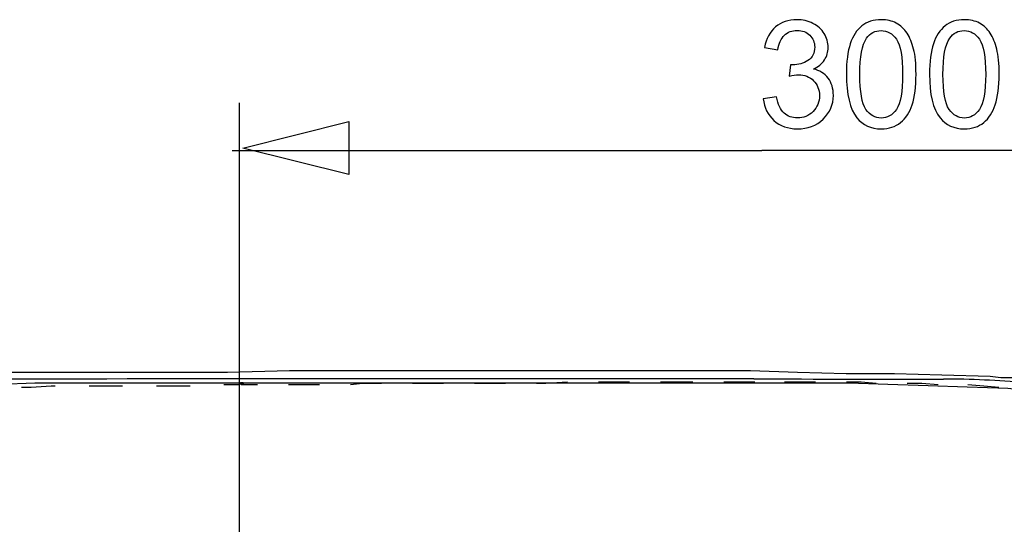
# Model space of a CAD drawing. Extents: x -134 to 134, y -100 to 90.
# Drawn here: x -93 to -70, y -25 to -13 of the extents above; entities that cross this region are included whole.
import ezdxf
from ezdxf.lldxf.tags import DXFTag

# ---------------------------------------------------------------- set-up
doc = ezdxf.new("R2010")
doc.units = 0
doc.header["$MEASUREMENT"] = 0
doc.layers.add('DIM', color=7, linetype='CONTINUOUS')
tags = doc.linetypes.add('NEW_LINE19', pattern=[0.8, 0.5, -0.3]).pattern_tags.tags
tags[6:7] = [DXFTag(74, 4), DXFTag(75, 0), DXFTag(340, '0'), DXFTag(46, 1.0), DXFTag(50, 0.0), DXFTag(44, 0.0), DXFTag(45, 0.0)]
tags[4:5] = [DXFTag(74, 4), DXFTag(75, 0), DXFTag(340, '0'), DXFTag(46, 1.0), DXFTag(50, 0.0), DXFTag(44, 0.0), DXFTag(45, 0.0)]
tags = doc.linetypes.add('NEW_LINE24', pattern=[0.8, 0.5, -0.3]).pattern_tags.tags
tags[6:7] = [DXFTag(74, 4), DXFTag(75, 0), DXFTag(340, '0'), DXFTag(46, 1.0), DXFTag(50, 0.0), DXFTag(44, 0.0), DXFTag(45, 0.0)]
tags[4:5] = [DXFTag(74, 4), DXFTag(75, 0), DXFTag(340, '0'), DXFTag(46, 1.0), DXFTag(50, 0.0), DXFTag(44, 0.0), DXFTag(45, 0.0)]
tags = doc.linetypes.add('NEW_LINE3', pattern=[0.8, 0.5, -0.3]).pattern_tags.tags
tags[6:7] = [DXFTag(74, 4), DXFTag(75, 0), DXFTag(340, '0'), DXFTag(46, 1.0), DXFTag(50, 0.0), DXFTag(44, 0.0), DXFTag(45, 0.0)]
tags[4:5] = [DXFTag(74, 4), DXFTag(75, 0), DXFTag(340, '0'), DXFTag(46, 1.0), DXFTag(50, 0.0), DXFTag(44, 0.0), DXFTag(45, 0.0)]
tags = doc.linetypes.add('NEW_LINE5', pattern=[0.8, 0.5, -0.3]).pattern_tags.tags
tags[6:7] = [DXFTag(74, 4), DXFTag(75, 0), DXFTag(340, '0'), DXFTag(46, 1.0), DXFTag(50, 0.0), DXFTag(44, 0.0), DXFTag(45, 0.0)]
tags[4:5] = [DXFTag(74, 4), DXFTag(75, 0), DXFTag(340, '0'), DXFTag(46, 1.0), DXFTag(50, 0.0), DXFTag(44, 0.0), DXFTag(45, 0.0)]

msp = doc.modelspace()

# ---------------------------------------------------------------- linework, layer by layer
at = {"layer": 'DIM'}
for points, knots in [([(-75.7346, -15.1606), (-75.7346, -15.1606), (-75.4242, -15.1183), (-75.4242, -15.1183), (-75.4242, -15.1183), (-75.3883, -15.2947), (-75.3283, -15.4217), (-75.2431, -15.4993), (-75.2431, -15.4993), (-75.1578, -15.5769), (-75.0532, -15.6157), (-74.9291, -15.6157), (-74.9291, -15.6157), (-74.7821, -15.6157), (-74.6581, -15.5651), (-74.5581, -15.464), (-74.5581, -15.464), (-74.4582, -15.3629), (-74.4082, -15.2376), (-74.4082, -15.0883), (-74.4082, -15.0883), (-74.4082, -14.946), (-74.4546, -14.8284), (-74.5481, -14.7355), (-74.5481, -14.7355), (-74.641, -14.6432), (-74.7592, -14.5968), (-74.9032, -14.5968), (-74.9032, -14.5968), (-74.962, -14.5968), (-75.035, -14.6085), (-75.1226, -14.6314), (-75.1226, -14.6314), (-75.1226, -14.6314), (-75.0879, -14.3598), (-75.0879, -14.3598), (-75.0879, -14.3598), (-75.0673, -14.3622), (-75.0502, -14.3633), (-75.0379, -14.3633), (-75.0379, -14.3633), (-74.905, -14.3633), (-74.7862, -14.3286), (-74.6798, -14.2599), (-74.6798, -14.2599), (-74.574, -14.1911), (-74.5211, -14.0852), (-74.5211, -13.9424), (-74.5211, -13.9424), (-74.5211, -13.8289), (-74.5599, -13.7348), (-74.6369, -13.6601), (-74.6369, -13.6601), (-74.7139, -13.5855), (-74.8133, -13.5484), (-74.935, -13.5484), (-74.935, -13.5484), (-75.0561, -13.5484), (-75.1567, -13.5866), (-75.2372, -13.6631), (-75.2372, -13.6631), (-75.3178, -13.7395), (-75.3695, -13.8542), (-75.3924, -14.007), (-75.3924, -14.007), (-75.3924, -14.007), (-75.7029, -13.9506), (-75.7029, -13.9506), (-75.7029, -13.9506), (-75.6647, -13.7424), (-75.5788, -13.5808), (-75.4442, -13.4661), (-75.4442, -13.4661), (-75.3101, -13.3514), (-75.1425, -13.2944), (-74.9426, -13.2944), (-74.9426, -13.2944), (-74.8051, -13.2944), (-74.6781, -13.3238), (-74.5622, -13.3832), (-74.5622, -13.3832), (-74.4458, -13.442), (-74.357, -13.5225), (-74.2959, -13.6243), (-74.2959, -13.6243), (-74.2341, -13.7266), (-74.2036, -13.8348), (-74.2036, -13.9494), (-74.2036, -13.9494), (-74.2036, -14.0582), (-74.233, -14.157), (-74.2912, -14.2463), (-74.2912, -14.2463), (-74.35, -14.3357), (-74.437, -14.4068), (-74.5516, -14.4598), (-74.5516, -14.4598), (-74.4023, -14.4939), (-74.2865, -14.5656), (-74.2036, -14.6744), (-74.2036, -14.6744), (-74.1213, -14.7826), (-74.0801, -14.919), (-74.0801, -15.0818), (-74.0801, -15.0818), (-74.0801, -15.3023), (-74.1606, -15.4899), (-74.3212, -15.6433), (-74.3212, -15.6433), (-74.4823, -15.7968), (-74.6857, -15.8732), (-74.9315, -15.8732), (-74.9315, -15.8732), (-75.1531, -15.8732), (-75.3372, -15.8068), (-75.4836, -15.6745), (-75.4836, -15.6745), (-75.6306, -15.5422), (-75.7141, -15.3711), (-75.7346, -15.1606)], [0, 0, 0, 0, 0.0322581, 0.0322581, 0.0322581, 0.0322581, 0.0645161, 0.0645161, 0.0645161, 0.0645161, 0.0967742, 0.0967742, 0.0967742, 0.0967742, 0.1290323, 0.1290323, 0.1290323, 0.1290323, 0.1612903, 0.1612903, 0.1612903, 0.1612903, 0.1935484, 0.1935484, 0.1935484, 0.1935484, 0.2258065, 0.2258065, 0.2258065, 0.2258065, 0.2580645, 0.2580645, 0.2580645, 0.2580645, 0.2903226, 0.2903226, 0.2903226, 0.2903226, 0.3225806, 0.3225806, 0.3225806, 0.3225806, 0.3548387, 0.3548387, 0.3548387, 0.3548387, 0.3870968, 0.3870968, 0.3870968, 0.3870968, 0.4193548, 0.4193548, 0.4193548, 0.4193548, 0.4516129, 0.4516129, 0.4516129, 0.4516129, 0.483871, 0.483871, 0.483871, 0.483871, 0.516129, 0.516129, 0.516129, 0.516129, 0.5483871, 0.5483871, 0.5483871, 0.5483871, 0.5806452, 0.5806452, 0.5806452, 0.5806452, 0.6129032, 0.6129032, 0.6129032, 0.6129032, 0.6451613, 0.6451613, 0.6451613, 0.6451613, 0.6774194, 0.6774194, 0.6774194, 0.6774194, 0.7096774, 0.7096774, 0.7096774, 0.7096774, 0.7419355, 0.7419355, 0.7419355, 0.7419355, 0.7741935, 0.7741935, 0.7741935, 0.7741935, 0.8064516, 0.8064516, 0.8064516, 0.8064516, 0.8387097, 0.8387097, 0.8387097, 0.8387097, 0.8709677, 0.8709677, 0.8709677, 0.8709677, 0.9032258, 0.9032258, 0.9032258, 0.9032258, 0.9354839, 0.9354839, 0.9354839, 0.9354839, 1, 1, 1, 1]), ([(-73.7726, -14.5844), (-73.7726, -14.2863), (-73.7421, -14.0452), (-73.6809, -13.863), (-73.6809, -13.863), (-73.6192, -13.6801), (-73.528, -13.5396), (-73.4069, -13.4414), (-73.4069, -13.4414), (-73.2864, -13.3432), (-73.1341, -13.2944), (-72.9507, -13.2944), (-72.9507, -13.2944), (-72.8154, -13.2944), (-72.6967, -13.3215), (-72.5938, -13.3761), (-72.5938, -13.3761), (-72.4915, -13.4308), (-72.4068, -13.5096), (-72.3409, -13.6125), (-72.3409, -13.6125), (-72.2751, -13.7148), (-72.2233, -13.84), (-72.1857, -13.9876), (-72.1857, -13.9876), (-72.1475, -14.1352), (-72.1287, -14.3345), (-72.1287, -14.5844), (-72.1287, -14.5844), (-72.1287, -14.8807), (-72.1593, -15.1206), (-72.2198, -15.3029), (-72.2198, -15.3029), (-72.2804, -15.4858), (-72.3715, -15.6263), (-72.4926, -15.7251), (-72.4926, -15.7251), (-72.6132, -15.8238), (-72.766, -15.8732), (-72.9507, -15.8732), (-72.9507, -15.8732), (-73.1935, -15.8732), (-73.3846, -15.7868), (-73.5233, -15.6134), (-73.5233, -15.6134), (-73.6897, -15.4017), (-73.7726, -15.0589), (-73.7726, -14.5844)], [0, 0, 0, 0, 0.0769231, 0.0769231, 0.0769231, 0.0769231, 0.1538462, 0.1538462, 0.1538462, 0.1538462, 0.2307692, 0.2307692, 0.2307692, 0.2307692, 0.3076923, 0.3076923, 0.3076923, 0.3076923, 0.3846154, 0.3846154, 0.3846154, 0.3846154, 0.4615385, 0.4615385, 0.4615385, 0.4615385, 0.5384615, 0.5384615, 0.5384615, 0.5384615, 0.6153846, 0.6153846, 0.6153846, 0.6153846, 0.6923077, 0.6923077, 0.6923077, 0.6923077, 0.7692308, 0.7692308, 0.7692308, 0.7692308, 0.8461538, 0.8461538, 0.8461538, 0.8461538, 1, 1, 1, 1]), ([(-71.8106, -14.5844), (-71.8106, -14.2863), (-71.7801, -14.0452), (-71.7189, -13.863), (-71.7189, -13.863), (-71.6572, -13.6801), (-71.566, -13.5396), (-71.4449, -13.4414), (-71.4449, -13.4414), (-71.3244, -13.3432), (-71.1721, -13.2944), (-70.9887, -13.2944), (-70.9887, -13.2944), (-70.8534, -13.2944), (-70.7347, -13.3215), (-70.6318, -13.3761), (-70.6318, -13.3761), (-70.5295, -13.4308), (-70.4448, -13.5096), (-70.3789, -13.6125), (-70.3789, -13.6125), (-70.3131, -13.7148), (-70.2613, -13.84), (-70.2237, -13.9876), (-70.2237, -13.9876), (-70.1855, -14.1352), (-70.1667, -14.3345), (-70.1667, -14.5844), (-70.1667, -14.5844), (-70.1667, -14.8807), (-70.1973, -15.1206), (-70.2578, -15.3029), (-70.2578, -15.3029), (-70.3184, -15.4858), (-70.4095, -15.6263), (-70.5306, -15.7251), (-70.5306, -15.7251), (-70.6512, -15.8238), (-70.804, -15.8732), (-70.9887, -15.8732), (-70.9887, -15.8732), (-71.2315, -15.8732), (-71.4226, -15.7868), (-71.5613, -15.6134), (-71.5613, -15.6134), (-71.7277, -15.4017), (-71.8106, -15.0589), (-71.8106, -14.5844)], [0, 0, 0, 0, 0.0769231, 0.0769231, 0.0769231, 0.0769231, 0.1538462, 0.1538462, 0.1538462, 0.1538462, 0.2307692, 0.2307692, 0.2307692, 0.2307692, 0.3076923, 0.3076923, 0.3076923, 0.3076923, 0.3846154, 0.3846154, 0.3846154, 0.3846154, 0.4615385, 0.4615385, 0.4615385, 0.4615385, 0.5384615, 0.5384615, 0.5384615, 0.5384615, 0.6153846, 0.6153846, 0.6153846, 0.6153846, 0.6923077, 0.6923077, 0.6923077, 0.6923077, 0.7692308, 0.7692308, 0.7692308, 0.7692308, 0.8461538, 0.8461538, 0.8461538, 0.8461538, 1, 1, 1, 1]), ([(-73.4551, -14.5856), (-73.4551, -15.0013), (-73.4069, -15.2776), (-73.3099, -15.414), (-73.3099, -15.414), (-73.2129, -15.551), (-73.0929, -15.6192), (-72.9507, -15.6192), (-72.9507, -15.6192), (-72.8084, -15.6192), (-72.6884, -15.5504), (-72.5914, -15.4134), (-72.5914, -15.4134), (-72.4944, -15.2759), (-72.4462, -15.0001), (-72.4462, -14.5856), (-72.4462, -14.5856), (-72.4462, -14.1699), (-72.4944, -13.8935), (-72.5914, -13.7571), (-72.5914, -13.7571), (-72.6878, -13.6201), (-72.809, -13.5519), (-72.9542, -13.5519), (-72.9542, -13.5519), (-73.0965, -13.5519), (-73.2105, -13.6125), (-73.2958, -13.733), (-73.2958, -13.733), (-73.4022, -13.8865), (-73.4551, -14.1711), (-73.4551, -14.5856)], [0, 0, 0, 0, 0.1111111, 0.1111111, 0.1111111, 0.1111111, 0.2222222, 0.2222222, 0.2222222, 0.2222222, 0.3333333, 0.3333333, 0.3333333, 0.3333333, 0.4444444, 0.4444444, 0.4444444, 0.4444444, 0.5555556, 0.5555556, 0.5555556, 0.5555556, 0.6666667, 0.6666667, 0.6666667, 0.6666667, 0.7777778, 0.7777778, 0.7777778, 0.7777778, 1, 1, 1, 1]), ([(-71.4931, -14.5856), (-71.4931, -15.0013), (-71.4449, -15.2776), (-71.3479, -15.414), (-71.3479, -15.414), (-71.2509, -15.551), (-71.1309, -15.6192), (-70.9887, -15.6192), (-70.9887, -15.6192), (-70.8464, -15.6192), (-70.7264, -15.5504), (-70.6294, -15.4134), (-70.6294, -15.4134), (-70.5324, -15.2759), (-70.4842, -15.0001), (-70.4842, -14.5856), (-70.4842, -14.5856), (-70.4842, -14.1699), (-70.5324, -13.8935), (-70.6294, -13.7571), (-70.6294, -13.7571), (-70.7258, -13.6201), (-70.847, -13.5519), (-70.9922, -13.5519), (-70.9922, -13.5519), (-71.1345, -13.5519), (-71.2485, -13.6125), (-71.3338, -13.733), (-71.3338, -13.733), (-71.4402, -13.8865), (-71.4931, -14.1711), (-71.4931, -14.5856)], [0, 0, 0, 0, 0.1111111, 0.1111111, 0.1111111, 0.1111111, 0.2222222, 0.2222222, 0.2222222, 0.2222222, 0.3333333, 0.3333333, 0.3333333, 0.3333333, 0.4444444, 0.4444444, 0.4444444, 0.4444444, 0.5555556, 0.5555556, 0.5555556, 0.5555556, 0.6666667, 0.6666667, 0.6666667, 0.6666667, 0.7777778, 0.7777778, 0.7777778, 0.7777778, 1, 1, 1, 1]), ([(-88.0202, -16.3284), (-88.0202, -16.3284), (-85.5189, -16.9546), (-85.5189, -16.9546), (-85.5189, -16.9546), (-85.5189, -16.9546), (-85.5189, -15.6962), (-85.5189, -15.6962), (-85.5189, -15.6962), (-85.5189, -15.6962), (-88.0202, -16.3284), (-88.0202, -16.3284), (-88.0202, -16.3284), (-88.0202, -16.3284), (-88.0202, -16.3284), (-88.0202, -16.3284)], [0, 0, 0, 0, 0.2, 0.2, 0.2, 0.2, 0.4, 0.4, 0.4, 0.4, 0.6, 0.6, 0.6, 0.6, 1, 1, 1, 1]), ([(-88.0202, -16.3284), (-88.0202, -16.3284), (-85.5189, -16.9546), (-85.5189, -16.9546), (-85.5189, -16.9546), (-85.5189, -16.9546), (-85.5189, -15.6962), (-85.5189, -15.6962), (-85.5189, -15.6962), (-85.5189, -15.6962), (-88.0202, -16.3284), (-88.0202, -16.3284)], [0, 0, 0, 0, 0.25, 0.25, 0.25, 0.25, 0.5, 0.5, 0.5, 0.5, 1, 1, 1, 1]), ([(-79.4134, -21.5933), (-79.4134, -21.5933), (-80.9078, -21.5933), (-80.9078, -21.5933), (-80.9078, -21.5933), (-80.9078, -21.5933), (-82.4341, -21.5933), (-82.4341, -21.5933), (-82.4341, -21.5933), (-82.4341, -21.5933), (-83.9304, -21.5933), (-83.9304, -21.5933), (-83.9304, -21.5933), (-83.9304, -21.5933), (-85.4248, -21.5933), (-85.4248, -21.5933), (-85.4248, -21.5933), (-85.4248, -21.5933), (-86.921, -21.5933), (-86.921, -21.5933), (-86.921, -21.5933), (-86.921, -21.5933), (-88.3835, -21.6253), (-88.3835, -21.6253), (-88.3835, -21.6253), (-88.3835, -21.6253), (-89.8797, -21.6253), (-89.8797, -21.6253), (-89.8797, -21.6253), (-89.8797, -21.6253), (-91.3422, -21.6253), (-91.3422, -21.6253), (-91.3422, -21.6253), (-91.3422, -21.6253), (-92.1063, -21.6253), (-92.1063, -21.6253), (-92.1063, -21.6253), (-92.1063, -21.6253), (-92.8385, -21.6253), (-92.8385, -21.6253), (-92.8385, -21.6253), (-92.8385, -21.6253), (-93.6007, -21.6253), (-93.6007, -21.6253), (-93.6007, -21.6253), (-93.6007, -21.6253), (-94.3329, -21.6253), (-94.3329, -21.6253), (-94.3329, -21.6253), (-94.3329, -21.6253), (-94.6502, -21.6253), (-94.6502, -21.6253), (-94.6502, -21.6253), (-94.6502, -21.6253), (-94.9374, -21.6253), (-94.9374, -21.6253), (-94.9374, -21.6253), (-94.9374, -21.6253), (-95.2547, -21.6253), (-95.2547, -21.6253), (-95.2547, -21.6253), (-95.2547, -21.6253), (-95.5739, -21.6253), (-95.5739, -21.6253), (-95.5739, -21.6253), (-95.5739, -21.6253), (-96.0188, -21.6253), (-96.0188, -21.6253), (-96.0188, -21.6253), (-96.0188, -21.6253), (-96.4637, -21.6253), (-96.4637, -21.6253), (-96.4637, -21.6253), (-96.4637, -21.6253), (-96.9105, -21.6253), (-96.9105, -21.6253), (-96.9105, -21.6253), (-96.9105, -21.6253), (-97.3874, -21.6253), (-97.3874, -21.6253), (-97.3874, -21.6253), (-97.3874, -21.6253), (-98.0238, -21.6253), (-98.0238, -21.6253), (-98.0238, -21.6253), (-98.0238, -21.6253), (-98.6903, -21.6253), (-98.6903, -21.6253), (-98.6903, -21.6253), (-98.6903, -21.6253), (-99.3587, -21.6253), (-99.3587, -21.6253), (-99.3587, -21.6253), (-99.3587, -21.6253), (-100.027, -21.6253), (-100.027, -21.6253), (-100.027, -21.6253), (-100.027, -21.6253), (-100.823, -21.6253), (-100.823, -21.6253), (-100.823, -21.6253), (-100.823, -21.6253), (-101.649, -21.6253), (-101.649, -21.6253), (-101.649, -21.6253), (-101.649, -21.6253), (-102.477, -21.6253), (-102.477, -21.6253), (-102.477, -21.6253), (-102.477, -21.6253), (-103.2729, -21.6253), (-103.2729, -21.6253)], [0, 0, 0, 0, 0.0344828, 0.0344828, 0.0344828, 0.0344828, 0.0689655, 0.0689655, 0.0689655, 0.0689655, 0.1034483, 0.1034483, 0.1034483, 0.1034483, 0.137931, 0.137931, 0.137931, 0.137931, 0.1724138, 0.1724138, 0.1724138, 0.1724138, 0.2068966, 0.2068966, 0.2068966, 0.2068966, 0.2413793, 0.2413793, 0.2413793, 0.2413793, 0.2758621, 0.2758621, 0.2758621, 0.2758621, 0.3103448, 0.3103448, 0.3103448, 0.3103448, 0.3448276, 0.3448276, 0.3448276, 0.3448276, 0.3793103, 0.3793103, 0.3793103, 0.3793103, 0.4137931, 0.4137931, 0.4137931, 0.4137931, 0.4482759, 0.4482759, 0.4482759, 0.4482759, 0.4827586, 0.4827586, 0.4827586, 0.4827586, 0.5172414, 0.5172414, 0.5172414, 0.5172414, 0.5517241, 0.5517241, 0.5517241, 0.5517241, 0.5862069, 0.5862069, 0.5862069, 0.5862069, 0.6206897, 0.6206897, 0.6206897, 0.6206897, 0.6551724, 0.6551724, 0.6551724, 0.6551724, 0.6896552, 0.6896552, 0.6896552, 0.6896552, 0.7241379, 0.7241379, 0.7241379, 0.7241379, 0.7586207, 0.7586207, 0.7586207, 0.7586207, 0.7931034, 0.7931034, 0.7931034, 0.7931034, 0.8275862, 0.8275862, 0.8275862, 0.8275862, 0.862069, 0.862069, 0.862069, 0.862069, 0.8965517, 0.8965517, 0.8965517, 0.8965517, 0.9310345, 0.9310345, 0.9310345, 0.9310345, 1, 1, 1, 1]), ([(-68.3425, -21.9444), (-68.3425, -21.9444), (-68.5959, -21.9125), (-68.5959, -21.9125), (-68.5959, -21.9125), (-68.5959, -21.9125), (-68.8513, -21.8806), (-68.8513, -21.8806), (-68.8513, -21.8806), (-68.8513, -21.8806), (-69.0728, -21.8487), (-69.0728, -21.8487), (-69.0728, -21.8487), (-69.0728, -21.8487), (-69.3281, -21.8168), (-69.3281, -21.8168), (-69.3281, -21.8168), (-69.3281, -21.8168), (-69.5834, -21.7848), (-69.5834, -21.7848), (-69.5834, -21.7848), (-69.5834, -21.7848), (-69.8688, -21.7529), (-69.8688, -21.7529), (-69.8688, -21.7529), (-69.8688, -21.7529), (-70.1241, -21.7529), (-70.1241, -21.7529), (-70.1241, -21.7529), (-70.1241, -21.7529), (-70.3776, -21.721), (-70.3776, -21.721), (-70.3776, -21.721), (-70.3776, -21.721), (-71.5228, -21.6891), (-71.5228, -21.6891), (-71.5228, -21.6891), (-71.5228, -21.6891), (-72.6361, -21.6572), (-72.6361, -21.6572), (-72.6361, -21.6572), (-72.6361, -21.6572), (-73.7813, -21.6572), (-73.7813, -21.6572), (-73.7813, -21.6572), (-73.7813, -21.6572), (-74.9265, -21.6253), (-74.9265, -21.6253), (-74.9265, -21.6253), (-74.9265, -21.6253), (-76.0398, -21.5933), (-76.0398, -21.5933), (-76.0398, -21.5933), (-76.0398, -21.5933), (-77.1869, -21.5933), (-77.1869, -21.5933), (-77.1869, -21.5933), (-77.1869, -21.5933), (-78.3001, -21.5933), (-78.3001, -21.5933), (-78.3001, -21.5933), (-78.3001, -21.5933), (-79.4134, -21.5933), (-79.4134, -21.5933)], [0, 0, 0, 0, 0.0588235, 0.0588235, 0.0588235, 0.0588235, 0.1176471, 0.1176471, 0.1176471, 0.1176471, 0.1764706, 0.1764706, 0.1764706, 0.1764706, 0.2352941, 0.2352941, 0.2352941, 0.2352941, 0.2941176, 0.2941176, 0.2941176, 0.2941176, 0.3529412, 0.3529412, 0.3529412, 0.3529412, 0.4117647, 0.4117647, 0.4117647, 0.4117647, 0.4705882, 0.4705882, 0.4705882, 0.4705882, 0.5294118, 0.5294118, 0.5294118, 0.5294118, 0.5882353, 0.5882353, 0.5882353, 0.5882353, 0.6470588, 0.6470588, 0.6470588, 0.6470588, 0.7058824, 0.7058824, 0.7058824, 0.7058824, 0.7647059, 0.7647059, 0.7647059, 0.7647059, 0.8235294, 0.8235294, 0.8235294, 0.8235294, 0.8823529, 0.8823529, 0.8823529, 0.8823529, 1, 1, 1, 1]), ([(-79.3496, -21.8806), (-79.3496, -21.8806), (-79.5092, -21.8806), (-79.5092, -21.8806), (-79.5092, -21.8806), (-79.5092, -21.8806), (-79.6668, -21.8806), (-79.6668, -21.8806), (-79.6668, -21.8806), (-79.6668, -21.8806), (-79.7945, -21.8806), (-79.7945, -21.8806), (-79.7945, -21.8806), (-79.7945, -21.8806), (-79.9541, -21.8806), (-79.9541, -21.8806), (-79.9541, -21.8806), (-79.9541, -21.8806), (-80.9397, -21.8806), (-80.9397, -21.8806), (-80.9397, -21.8806), (-80.9397, -21.8806), (-81.9253, -21.8806), (-81.9253, -21.8806), (-81.9253, -21.8806), (-81.9253, -21.8806), (-82.9129, -21.8806), (-82.9129, -21.8806), (-82.9129, -21.8806), (-82.9129, -21.8806), (-83.8984, -21.8806), (-83.8984, -21.8806), (-83.8984, -21.8806), (-83.8984, -21.8806), (-85.7439, -21.8806), (-85.7439, -21.8806), (-85.7439, -21.8806), (-85.7439, -21.8806), (-87.5893, -21.8806), (-87.5893, -21.8806), (-87.5893, -21.8806), (-87.5893, -21.8806), (-89.4649, -21.8806), (-89.4649, -21.8806), (-89.4649, -21.8806), (-89.4649, -21.8806), (-91.3103, -21.8806), (-91.3103, -21.8806), (-91.3103, -21.8806), (-91.3103, -21.8806), (-92.1383, -21.8806), (-92.1383, -21.8806), (-92.1383, -21.8806), (-92.1383, -21.8806), (-92.9324, -21.8806), (-92.9324, -21.8806), (-92.9324, -21.8806), (-92.9324, -21.8806), (-93.7603, -21.9125), (-93.7603, -21.9125), (-93.7603, -21.9125), (-93.7603, -21.9125), (-94.5882, -21.9125), (-94.5882, -21.9125)], [0, 0, 0, 0, 0.0588235, 0.0588235, 0.0588235, 0.0588235, 0.1176471, 0.1176471, 0.1176471, 0.1176471, 0.1764706, 0.1764706, 0.1764706, 0.1764706, 0.2352941, 0.2352941, 0.2352941, 0.2352941, 0.2941176, 0.2941176, 0.2941176, 0.2941176, 0.3529412, 0.3529412, 0.3529412, 0.3529412, 0.4117647, 0.4117647, 0.4117647, 0.4117647, 0.4705882, 0.4705882, 0.4705882, 0.4705882, 0.5294118, 0.5294118, 0.5294118, 0.5294118, 0.5882353, 0.5882353, 0.5882353, 0.5882353, 0.6470588, 0.6470588, 0.6470588, 0.6470588, 0.7058824, 0.7058824, 0.7058824, 0.7058824, 0.7647059, 0.7647059, 0.7647059, 0.7647059, 0.8235294, 0.8235294, 0.8235294, 0.8235294, 0.8823529, 0.8823529, 0.8823529, 0.8823529, 1, 1, 1, 1]), ([(-92.4461, -21.9517), (-92.4461, -21.9517), (-92.5419, -21.9517), (-92.5419, -21.9517), (-92.5419, -21.9517), (-92.5419, -21.9517), (-93.0187, -21.9835), (-93.0187, -21.9835), (-93.0187, -21.9835), (-93.0187, -21.9835), (-93.2422, -21.9835), (-93.2422, -21.9835)], [0, 0, 0, 0, 0.25, 0.25, 0.25, 0.25, 0.5, 0.5, 0.5, 0.5, 1, 1, 1, 1]), ([(-92.4461, -21.9517), (-92.4461, -21.9517), (-92.5419, -21.9517), (-92.5419, -21.9517), (-92.5419, -21.9517), (-92.5419, -21.9517), (-93.0187, -21.9835), (-93.0187, -21.9835), (-93.0187, -21.9835), (-93.0187, -21.9835), (-93.2422, -21.9835), (-93.2422, -21.9835)], [0, 0, 0, 0, 0.25, 0.25, 0.25, 0.25, 0.5, 0.5, 0.5, 0.5, 1, 1, 1, 1]), ([(-88.0136, -21.9047), (-88.0136, -21.9047), (-88.0136, -21.8747), (-88.0136, -21.8747), (-88.0136, -21.8747), (-88.0136, -21.8747), (-88.0737, -21.8747), (-88.0737, -21.8747), (-88.0737, -21.8747), (-88.0737, -21.8747), (-88.0737, -21.9047), (-88.0737, -21.9047), (-88.0737, -21.9047), (-88.0737, -21.9047), (-88.0136, -21.9047), (-88.0136, -21.9047)], [0, 0, 0, 0, 0.2, 0.2, 0.2, 0.2, 0.4, 0.4, 0.4, 0.4, 0.6, 0.6, 0.6, 0.6, 1, 1, 1, 1]), ([(-88.0737, -21.9047), (-88.0737, -21.9047), (-88.0737, -21.8747), (-88.0737, -21.8747), (-88.0737, -21.8747), (-88.0737, -21.8747), (-88.0136, -21.8747), (-88.0136, -21.8747), (-88.0136, -21.8747), (-88.0136, -21.8747), (-88.0136, -21.9047), (-88.0136, -21.9047), (-88.0136, -21.9047), (-88.0136, -21.9047), (-88.0737, -21.9047), (-88.0737, -21.9047)], [0, 0, 0, 0, 0.2, 0.2, 0.2, 0.2, 0.4, 0.4, 0.4, 0.4, 0.6, 0.6, 0.6, 0.6, 1, 1, 1, 1]), ([(-86.2114, -21.9197), (-86.2114, -21.9197), (-86.6244, -21.9197), (-86.6244, -21.9197), (-86.6244, -21.9197), (-86.6244, -21.9197), (-86.9416, -21.9197), (-86.9416, -21.9197)], [0, 0, 0, 0, 0.3333333, 0.3333333, 0.3333333, 0.3333333, 1, 1, 1, 1]), ([(-86.2114, -21.9197), (-86.2114, -21.9197), (-86.6244, -21.9197), (-86.6244, -21.9197), (-86.6244, -21.9197), (-86.6244, -21.9197), (-86.9416, -21.9197), (-86.9416, -21.9197)], [0, 0, 0, 0, 0.3333333, 0.3333333, 0.3333333, 0.3333333, 1, 1, 1, 1]), ([(-84.747, -21.8878), (-84.747, -21.8878), (-84.8428, -21.8878), (-84.8428, -21.8878), (-84.8428, -21.8878), (-84.8428, -21.8878), (-85.1919, -21.8878), (-85.1919, -21.8878), (-85.1919, -21.8878), (-85.1919, -21.8878), (-85.4792, -21.9197), (-85.4792, -21.9197)], [0, 0, 0, 0, 0.25, 0.25, 0.25, 0.25, 0.5, 0.5, 0.5, 0.5, 1, 1, 1, 1]), ([(-84.747, -21.8878), (-84.747, -21.8878), (-84.8428, -21.8878), (-84.8428, -21.8878), (-84.8428, -21.8878), (-84.8428, -21.8878), (-85.1919, -21.8878), (-85.1919, -21.8878), (-85.1919, -21.8878), (-85.1919, -21.8878), (-85.4792, -21.9197), (-85.4792, -21.9197)], [0, 0, 0, 0, 0.25, 0.25, 0.25, 0.25, 0.5, 0.5, 0.5, 0.5, 1, 1, 1, 1]), ([(-83.2846, -21.8878), (-83.2846, -21.8878), (-83.7933, -21.8878), (-83.7933, -21.8878), (-83.7933, -21.8878), (-83.7933, -21.8878), (-83.9529, -21.8878), (-83.9529, -21.8878), (-83.9529, -21.8878), (-83.9529, -21.8878), (-84.0148, -21.8878), (-84.0148, -21.8878)], [0, 0, 0, 0, 0.25, 0.25, 0.25, 0.25, 0.5, 0.5, 0.5, 0.5, 1, 1, 1, 1]), ([(-83.2846, -21.8878), (-83.2846, -21.8878), (-83.7933, -21.8878), (-83.7933, -21.8878), (-83.7933, -21.8878), (-83.7933, -21.8878), (-83.9529, -21.8878), (-83.9529, -21.8878), (-83.9529, -21.8878), (-83.9529, -21.8878), (-84.0148, -21.8878), (-84.0148, -21.8878)], [0, 0, 0, 0, 0.25, 0.25, 0.25, 0.25, 0.5, 0.5, 0.5, 0.5, 1, 1, 1, 1]), ([(-81.8202, -21.8878), (-81.8202, -21.8878), (-82.3289, -21.8878), (-82.3289, -21.8878), (-82.3289, -21.8878), (-82.3289, -21.8878), (-82.5524, -21.8878), (-82.5524, -21.8878)], [0, 0, 0, 0, 0.3333333, 0.3333333, 0.3333333, 0.3333333, 1, 1, 1, 1]), ([(-81.8202, -21.8878), (-81.8202, -21.8878), (-82.3289, -21.8878), (-82.3289, -21.8878), (-82.3289, -21.8878), (-82.3289, -21.8878), (-82.5524, -21.8878), (-82.5524, -21.8878)], [0, 0, 0, 0, 0.3333333, 0.3333333, 0.3333333, 0.3333333, 1, 1, 1, 1]), ([(-80.3577, -21.8559), (-80.3577, -21.8559), (-80.8665, -21.8878), (-80.8665, -21.8878), (-80.8665, -21.8878), (-80.8665, -21.8878), (-81.088, -21.8878), (-81.088, -21.8878)], [0, 0, 0, 0, 0.3333333, 0.3333333, 0.3333333, 0.3333333, 1, 1, 1, 1]), ([(-80.3577, -21.8559), (-80.3577, -21.8559), (-80.8665, -21.8878), (-80.8665, -21.8878), (-80.8665, -21.8878), (-80.8665, -21.8878), (-81.088, -21.8878), (-81.088, -21.8878)], [0, 0, 0, 0, 0.3333333, 0.3333333, 0.3333333, 0.3333333, 1, 1, 1, 1]), ([(-78.8934, -21.8559), (-78.8934, -21.8559), (-79.3402, -21.8559), (-79.3402, -21.8559), (-79.3402, -21.8559), (-79.3402, -21.8559), (-79.6255, -21.8559), (-79.6255, -21.8559)], [0, 0, 0, 0, 0.3333333, 0.3333333, 0.3333333, 0.3333333, 1, 1, 1, 1]), ([(-78.8934, -21.8559), (-78.8934, -21.8559), (-79.3402, -21.8559), (-79.3402, -21.8559), (-79.3402, -21.8559), (-79.3402, -21.8559), (-79.6255, -21.8559), (-79.6255, -21.8559)], [0, 0, 0, 0, 0.3333333, 0.3333333, 0.3333333, 0.3333333, 1, 1, 1, 1]), ([(-61.6929, -24.2686), (-61.6929, -24.2686), (-62.2655, -24.0133), (-62.2655, -24.0133), (-62.2655, -24.0133), (-62.2655, -24.0133), (-62.8381, -23.7598), (-62.8381, -23.7598), (-62.8381, -23.7598), (-62.8381, -23.7598), (-63.4106, -23.4726), (-63.4106, -23.4726), (-63.4106, -23.4726), (-63.4106, -23.4726), (-63.9832, -23.2173), (-63.9832, -23.2173), (-63.9832, -23.2173), (-63.9832, -23.2173), (-64.5559, -23.0258), (-64.5559, -23.0258), (-64.5559, -23.0258), (-64.5559, -23.0258), (-65.1604, -22.8681), (-65.1604, -22.8681), (-65.1604, -22.8681), (-65.1604, -22.8681), (-65.7649, -22.6766), (-65.7649, -22.6766), (-65.7649, -22.6766), (-65.7649, -22.6766), (-66.3375, -22.517), (-66.3375, -22.517), (-66.3375, -22.517), (-66.3375, -22.517), (-66.529, -22.4851), (-66.529, -22.4851), (-66.529, -22.4851), (-66.529, -22.4851), (-66.6886, -22.4532), (-66.6886, -22.4532), (-66.6886, -22.4532), (-66.6886, -22.4532), (-66.8462, -22.4213), (-66.8462, -22.4213), (-66.8462, -22.4213), (-66.8462, -22.4213), (-67.0058, -22.3574), (-67.0058, -22.3574), (-67.0058, -22.3574), (-67.0058, -22.3574), (-67.4508, -22.2936), (-67.4508, -22.2936), (-67.4508, -22.2936), (-67.4508, -22.2936), (-67.9276, -22.2298), (-67.9276, -22.2298), (-67.9276, -22.2298), (-67.9276, -22.2298), (-68.3744, -22.1659), (-68.3744, -22.1659), (-68.3744, -22.1659), (-68.3744, -22.1659), (-68.8194, -22.1021), (-68.8194, -22.1021), (-68.8194, -22.1021), (-68.8194, -22.1021), (-69.1048, -22.1021), (-69.1048, -22.1021), (-69.1048, -22.1021), (-69.1048, -22.1021), (-69.392, -22.0702), (-69.392, -22.0702), (-69.392, -22.0702), (-69.392, -22.0702), (-69.6773, -22.0383), (-69.6773, -22.0383), (-69.6773, -22.0383), (-69.6773, -22.0383), (-69.9645, -22.0064), (-69.9645, -22.0064), (-69.9645, -22.0064), (-69.9645, -22.0064), (-70.9183, -21.9745), (-70.9183, -21.9745), (-70.9183, -21.9745), (-70.9183, -21.9745), (-71.842, -21.9444), (-71.842, -21.9444), (-71.842, -21.9444), (-71.842, -21.9444), (-72.7957, -21.9125), (-72.7957, -21.9125), (-72.7957, -21.9125), (-72.7957, -21.9125), (-73.7175, -21.8806), (-73.7175, -21.8806), (-73.7175, -21.8806), (-73.7175, -21.8806), (-74.6411, -21.8806), (-74.6411, -21.8806), (-74.6411, -21.8806), (-74.6411, -21.8806), (-75.5629, -21.8806), (-75.5629, -21.8806), (-75.5629, -21.8806), (-75.5629, -21.8806), (-76.4547, -21.8806), (-76.4547, -21.8806), (-76.4547, -21.8806), (-76.4547, -21.8806), (-77.3765, -21.8806), (-77.3765, -21.8806), (-77.3765, -21.8806), (-77.3765, -21.8806), (-77.536, -21.8806), (-77.536, -21.8806), (-77.536, -21.8806), (-77.536, -21.8806), (-77.6956, -21.8806), (-77.6956, -21.8806), (-77.6956, -21.8806), (-77.6956, -21.8806), (-77.8533, -21.8806), (-77.8533, -21.8806), (-77.8533, -21.8806), (-77.8533, -21.8806), (-78.0129, -21.8806), (-78.0129, -21.8806), (-78.0129, -21.8806), (-78.0129, -21.8806), (-78.332, -21.8806), (-78.332, -21.8806), (-78.332, -21.8806), (-78.332, -21.8806), (-78.6812, -21.8806), (-78.6812, -21.8806), (-78.6812, -21.8806), (-78.6812, -21.8806), (-79.0304, -21.8806), (-79.0304, -21.8806), (-79.0304, -21.8806), (-79.0304, -21.8806), (-79.3496, -21.8806), (-79.3496, -21.8806)], [0, 0, 0, 0, 0.027027, 0.027027, 0.027027, 0.027027, 0.0540541, 0.0540541, 0.0540541, 0.0540541, 0.0810811, 0.0810811, 0.0810811, 0.0810811, 0.1081081, 0.1081081, 0.1081081, 0.1081081, 0.1351351, 0.1351351, 0.1351351, 0.1351351, 0.1621622, 0.1621622, 0.1621622, 0.1621622, 0.1891892, 0.1891892, 0.1891892, 0.1891892, 0.2162162, 0.2162162, 0.2162162, 0.2162162, 0.2432432, 0.2432432, 0.2432432, 0.2432432, 0.2702703, 0.2702703, 0.2702703, 0.2702703, 0.2972973, 0.2972973, 0.2972973, 0.2972973, 0.3243243, 0.3243243, 0.3243243, 0.3243243, 0.3513514, 0.3513514, 0.3513514, 0.3513514, 0.3783784, 0.3783784, 0.3783784, 0.3783784, 0.4054054, 0.4054054, 0.4054054, 0.4054054, 0.4324324, 0.4324324, 0.4324324, 0.4324324, 0.4594595, 0.4594595, 0.4594595, 0.4594595, 0.4864865, 0.4864865, 0.4864865, 0.4864865, 0.5135135, 0.5135135, 0.5135135, 0.5135135, 0.5405405, 0.5405405, 0.5405405, 0.5405405, 0.5675676, 0.5675676, 0.5675676, 0.5675676, 0.5945946, 0.5945946, 0.5945946, 0.5945946, 0.6216216, 0.6216216, 0.6216216, 0.6216216, 0.6486486, 0.6486486, 0.6486486, 0.6486486, 0.6756757, 0.6756757, 0.6756757, 0.6756757, 0.7027027, 0.7027027, 0.7027027, 0.7027027, 0.7297297, 0.7297297, 0.7297297, 0.7297297, 0.7567568, 0.7567568, 0.7567568, 0.7567568, 0.7837838, 0.7837838, 0.7837838, 0.7837838, 0.8108108, 0.8108108, 0.8108108, 0.8108108, 0.8378378, 0.8378378, 0.8378378, 0.8378378, 0.8648649, 0.8648649, 0.8648649, 0.8648649, 0.8918919, 0.8918919, 0.8918919, 0.8918919, 0.9189189, 0.9189189, 0.9189189, 0.9189189, 0.9459459, 0.9459459, 0.9459459, 0.9459459, 1, 1, 1, 1]), ([(-77.399, -21.8559), (-77.399, -21.8559), (-77.4628, -21.8559), (-77.4628, -21.8559), (-77.4628, -21.8559), (-77.4628, -21.8559), (-77.8439, -21.8559), (-77.8439, -21.8559), (-77.8439, -21.8559), (-77.8439, -21.8559), (-78.163, -21.8559), (-78.163, -21.8559)], [0, 0, 0, 0, 0.25, 0.25, 0.25, 0.25, 0.5, 0.5, 0.5, 0.5, 1, 1, 1, 1]), ([(-77.399, -21.8559), (-77.399, -21.8559), (-77.4628, -21.8559), (-77.4628, -21.8559), (-77.4628, -21.8559), (-77.4628, -21.8559), (-77.8439, -21.8559), (-77.8439, -21.8559), (-77.8439, -21.8559), (-77.8439, -21.8559), (-78.163, -21.8559), (-78.163, -21.8559)], [0, 0, 0, 0, 0.25, 0.25, 0.25, 0.25, 0.5, 0.5, 0.5, 0.5, 1, 1, 1, 1]), ([(-74.5041, -21.8559), (-74.5041, -21.8559), (-74.8532, -21.8559), (-74.8532, -21.8559), (-74.8532, -21.8559), (-74.8532, -21.8559), (-75.2363, -21.8559), (-75.2363, -21.8559)], [0, 0, 0, 0, 0.3333333, 0.3333333, 0.3333333, 0.3333333, 1, 1, 1, 1]), ([(-74.5041, -21.8559), (-74.5041, -21.8559), (-74.8532, -21.8559), (-74.8532, -21.8559), (-74.8532, -21.8559), (-74.8532, -21.8559), (-75.2363, -21.8559), (-75.2363, -21.8559)], [0, 0, 0, 0, 0.3333333, 0.3333333, 0.3333333, 0.3333333, 1, 1, 1, 1]), ([(-73.0716, -21.8878), (-73.0716, -21.8878), (-73.4227, -21.8559), (-73.4227, -21.8559), (-73.4227, -21.8559), (-73.4227, -21.8559), (-73.7719, -21.8559), (-73.7719, -21.8559)], [0, 0, 0, 0, 0.3333333, 0.3333333, 0.3333333, 0.3333333, 1, 1, 1, 1]), ([(-73.0716, -21.8878), (-73.0716, -21.8878), (-73.4227, -21.8559), (-73.4227, -21.8559), (-73.4227, -21.8559), (-73.4227, -21.8559), (-73.7719, -21.8559), (-73.7719, -21.8559)], [0, 0, 0, 0, 0.3333333, 0.3333333, 0.3333333, 0.3333333, 1, 1, 1, 1]), ([(-71.6091, -21.9197), (-71.6091, -21.9197), (-71.9902, -21.8878), (-71.9902, -21.8878), (-71.9902, -21.8878), (-71.9902, -21.8878), (-72.3413, -21.8878), (-72.3413, -21.8878)], [0, 0, 0, 0, 0.3333333, 0.3333333, 0.3333333, 0.3333333, 1, 1, 1, 1]), ([(-71.6091, -21.9197), (-71.6091, -21.9197), (-71.9902, -21.8878), (-71.9902, -21.8878), (-71.9902, -21.8878), (-71.9902, -21.8878), (-72.3413, -21.8878), (-72.3413, -21.8878)], [0, 0, 0, 0, 0.3333333, 0.3333333, 0.3333333, 0.3333333, 1, 1, 1, 1])]:
    msp.add_open_spline(points, degree=3, knots=knots, dxfattribs=at)
for points in [[(-88.0991, -37.1361), (-88.0991, -37.1361), (-88.0991, -15.2593), (-88.0991, -15.2593)], [(-88.2721, -16.3818), (-88.2721, -16.3818), (-88.2721, -16.3818), (-88.2721, -16.3818)], [(-88.2721, -16.3818), (-88.2721, -16.3818), (-75.77, -16.3819), (-75.77, -16.3819)], [(-88.0202, -16.3284), (-88.0202, -16.3284), (-88.0202, -16.3284), (-88.0202, -16.3284)], [(-88.0202, -16.3284), (-88.0202, -16.3284), (-88.0202, -16.3284), (-88.0202, -16.3284)], [(-75.77, -16.3819), (-75.77, -16.3819), (-75.77, -16.3819), (-75.77, -16.3819)], [(-60.136, -16.3819), (-60.136, -16.3819), (-75.77, -16.3819), (-75.77, -16.3819)], [(-90.856, -21.9517), (-90.856, -21.9517), (-91.6501, -21.9517), (-91.6501, -21.9517)], [(-90.856, -21.9517), (-90.856, -21.9517), (-91.6501, -21.9517), (-91.6501, -21.9517)], [(-89.264, -21.9517), (-89.264, -21.9517), (-90.06, -21.9517), (-90.06, -21.9517)], [(-89.264, -21.9517), (-89.264, -21.9517), (-90.06, -21.9517), (-90.06, -21.9517)], [(-88.0869, -21.9197), (-88.0869, -21.9197), (-88.4698, -21.9197), (-88.4698, -21.9197)], [(-88.0869, -21.9197), (-88.0869, -21.9197), (-88.4698, -21.9197), (-88.4698, -21.9197)], [(-87.6738, -21.9197), (-87.6738, -21.9197), (-88.0549, -21.9197), (-88.0549, -21.9197)], [(-87.6738, -21.9197), (-87.6738, -21.9197), (-88.0549, -21.9197), (-88.0549, -21.9197)], [(-76.3176, -21.8559), (-76.3176, -21.8559), (-76.6668, -21.8559), (-76.6668, -21.8559)], [(-76.3176, -21.8559), (-76.3176, -21.8559), (-76.6668, -21.8559), (-76.6668, -21.8559)], [(-75.9346, -21.8559), (-75.9346, -21.8559), (-76.3176, -21.8559), (-76.3176, -21.8559)], [(-75.9346, -21.8559), (-75.9346, -21.8559), (-76.3176, -21.8559), (-76.3176, -21.8559)], [(-70.5278, -21.9517), (-70.5278, -21.9517), (-70.9089, -21.9197), (-70.9089, -21.9197)], [(-70.5278, -21.9517), (-70.5278, -21.9517), (-70.9089, -21.9197), (-70.9089, -21.9197)], [(-70.1767, -21.9835), (-70.1767, -21.9835), (-70.5278, -21.9517), (-70.5278, -21.9517)], [(-70.1767, -21.9835), (-70.1767, -21.9835), (-70.5278, -21.9517), (-70.5278, -21.9517)]]:
    msp.add_open_spline(points, degree=3, dxfattribs=at)
at = {"layer": 'DIM', "linetype": 'NEW_LINE5'}
msp.add_open_spline([(-79.7885, -21.7762), (-89.9573, -21.7804), (-100.1257, -21.7881), (-110.2944, -21.7994)], degree=3, dxfattribs=at)
at = {"layer": 'DIM', "linetype": 'NEW_LINE3'}
msp.add_open_spline([(-75.9534, -21.7813), (-77.2318, -21.7792), (-78.5102, -21.7775), (-79.7885, -21.7762)], degree=3, dxfattribs=at)
at = {"layer": 'DIM', "linetype": 'NEW_LINE24'}
msp.add_open_spline([(-75.9534, -21.7813), (-74.4629, -21.7827), (-72.9724, -21.7836), (-71.4819, -21.7839)], degree=3, dxfattribs=at)
at = {"layer": 'DIM', "linetype": 'NEW_LINE19'}
msp.add_open_spline([(-69.5455, -21.8746), (-70.1892, -21.814), (-70.8353, -21.7837), (-71.4818, -21.7839)], degree=3, dxfattribs=at)

doc.saveas('drawing.dxf')
